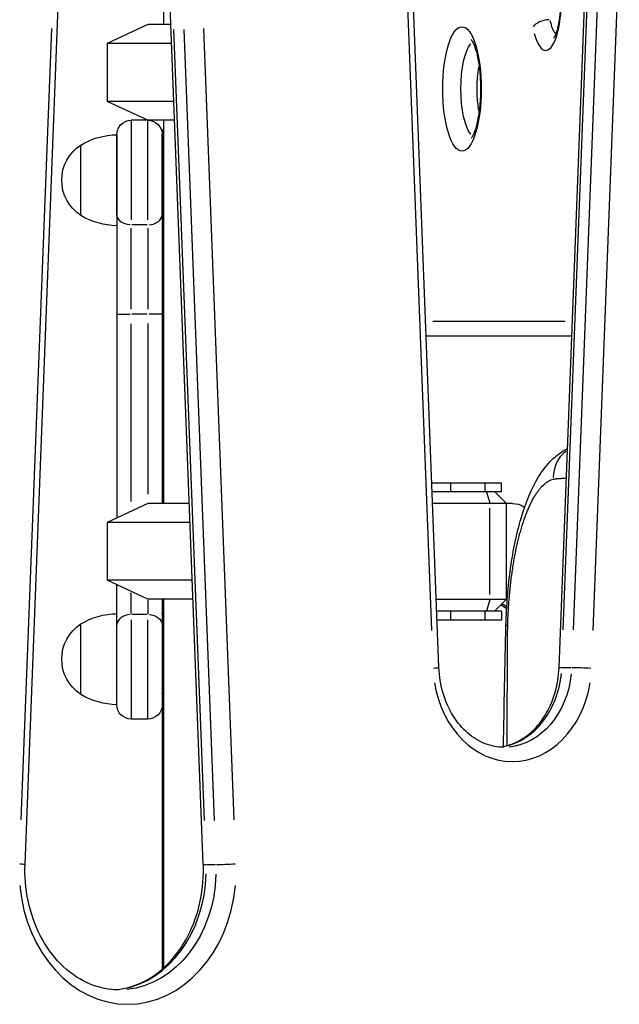
# Model space of a CAD drawing. Units: millimetres. Extents: x 0 to 59400, y 0 to 21000.
# Drawn here: x 36467 to 36718, y 6604 to 7015 of the extents above; entities that cross this region are included whole.
import ezdxf

# ---------------------------------------------------------------- set-up
doc = ezdxf.new("R2010")
doc.units = ezdxf.units.MM
doc.header["$LTSCALE"] = 15
doc.layers.add('P001', color=131, linetype='Continuous')

msp = doc.modelspace()

# ---------------------------------------------------------------- linework, layer by layer
at = {"layer": 'P001', "extrusion": (0, 0, -1)}
for p, q in [((36642.27, 6744.21), (36630.14, 7058.86)), ((36692.42, 6744.21), (36704.55, 7058.86)), ((36628.28, 7042.89), (36639.19, 6759.71)), ((36694.18, 6760), (36705.09, 7043.18)), ((36709.2, 7043.18), (36698.29, 6760)), ((36706.67, 6759.71), (36717.58, 7042.89)), ((36527.32, 7041.63), (36527.32, 7012.72)), ((36469.54, 6662.04), (36483.68, 7029.12)), ((36543.94, 6662.04), (36529.8, 7029.12)), ((36480.51, 7011), (36467.78, 6680.62)), ((36520.82, 7012.72), (36503.82, 7004.79)), ((36530.43, 7012.72), (36520.82, 7012.72)), ((36544.38, 6680.34), (36531.66, 7010.71)), ((36535.77, 7010.71), (36548.5, 6680.34)), ((36556.87, 6680.62), (36544.15, 7011)), ((36530.74, 7004.79), (36503.82, 7004.79)), ((36503.82, 7004.79), (36503.82, 6980.65)), ((36531.67, 6980.65), (36503.82, 6980.65)), ((36520.82, 6972.72), (36503.82, 6980.65)), ((36531.98, 6972.72), (36513.82, 6972.72)), ((36513.82, 6972.54), (36513.82, 6931.23)), ((36531.98, 6972.72), (36520.82, 6972.72)), ((36520.82, 6931.23), (36520.82, 6972.54)), ((36527.32, 6972.72), (36527.32, 6812.72)), ((36507.82, 6966.72), (36507.82, 6806.66)), ((36507.82, 6933.56), (36507.82, 6966.72)), ((36526.82, 6933.56), (36526.82, 6966.72)), ((36526.82, 6966.72), (36526.82, 6812.72)), ((36492.82, 6933.02), (36492.82, 6962.42)), ((36520.47, 6929.09), (36514.17, 6929.09)), ((36513.82, 6893.93), (36513.82, 6927.65)), ((36520.82, 6927.65), (36520.82, 6893.93)), ((36507.84, 6891.82), (36513.35, 6891.82)), ((36520.47, 6891.82), (36514.17, 6891.82)), ((36526.8, 6891.82), (36521.29, 6891.82)), ((36527.27, 6891.82), (36526.82, 6891.82)), ((36513.82, 6813.58), (36513.82, 6887.71)), ((36520.82, 6887.87), (36520.82, 6816.68)), ((36694.93, 6888.72), (36639.76, 6888.72)), ((36636.93, 6882.72), (36697.76, 6882.72)), ((36639.29, 6821.42), (36668.37, 6821.42)), ((36647.2, 6817.91), (36647.2, 6821.24)), ((36661.46, 6821.24), (36661.46, 6817.91)), ((36668.37, 6817.72), (36668.37, 6821.42)), ((36639.43, 6817.72), (36668.37, 6817.72)), ((36662.08, 6817.47), (36663.47, 6812.97)), ((36665.46, 6817.72), (36670.46, 6812.72)), ((36520.82, 6812.72), (36503.82, 6804.79)), ((36538.14, 6812.72), (36520.82, 6812.72)), ((36672.98, 6812.72), (36639.63, 6812.72)), ((36670.46, 6772.72), (36670.46, 6812.72)), ((36663.55, 6774.72), (36663.55, 6810.72)), ((36677.74, 6811.38), (36678.06, 6811.18)), ((36538.44, 6804.79), (36503.82, 6804.79)), ((36503.82, 6804.79), (36503.82, 6780.65)), ((36539.38, 6780.65), (36503.82, 6780.65)), ((36520.82, 6772.72), (36503.82, 6780.65)), ((36507.82, 6728.72), (36507.82, 6778.78)), ((36513.82, 6766.78), (36513.82, 6775.46)), ((36539.68, 6772.72), (36520.82, 6772.72)), ((36520.82, 6772.38), (36520.82, 6766.65)), ((36526.82, 6772.72), (36526.82, 6618.33)), ((36527.32, 6772.72), (36527.32, 6618.78)), ((36641.17, 6772.72), (36670.46, 6772.72)), ((36663.47, 6772.47), (36662.08, 6767.97)), ((36665.46, 6767.72), (36670.46, 6772.72)), ((36668.37, 6767.72), (36641.36, 6767.72)), ((36647.2, 6764.21), (36647.2, 6767.54)), ((36661.46, 6767.54), (36661.46, 6764.21)), ((36668.15, 6770.41), (36670.57, 6768.94)), ((36668.37, 6767.72), (36668.37, 6764.02)), ((36670.61, 6769.52), (36668.52, 6770.79)), ((36513.82, 6764.21), (36513.82, 6722.9)), ((36520.47, 6766.35), (36514.17, 6766.35)), ((36520.82, 6722.9), (36520.82, 6764.21)), ((36668.37, 6764.02), (36641.5, 6764.02)), ((36492.82, 6733.02), (36492.82, 6762.42)), ((36693.78, 6744.27), (36697.48, 6744.27)), ((36520.82, 6722.72), (36513.82, 6722.72)), ((36526.82, 6691.82), (36527.27, 6691.82)), ((36545.3, 6661.98), (36549, 6661.98))]:
    msp.add_line(p, q, dxfattribs=at)
for centre, radius, start, end in [((-36513.82, 6966.72), 6, 0, 90), ((-36520.82, 6966.72), 6, 90, 180), ((-36532.82, 6966.72), 6, 0, 23.5565), ((-36508.31, 6936.72), 30, 58.9183, 89.0684), ((-36502.32, 6947.72), 17.5, 302.8783, 57.1217), ((-36508.31, 6958.72), 30, 270.9316, 301.0817), ((-36532.82, 6766.72), 6, 0, 23.5565), ((-36508.31, 6736.72), 30, 58.9183, 89.0684), ((-36502.32, 6747.72), 17.5, 302.8783, 57.1217), ((-36508.31, 6758.72), 30, 270.9316, 301.0817), ((-36513.82, 6728.72), 6, 270, 0), ((-36520.82, 6728.72), 6, 180, 270)]:
    msp.add_arc(centre, radius, start, end, dxfattribs=at)
at = {"layer": 'P001'}
for centre, major_axis, ratio, start_param, end_param in [((36686.88, 7022.92), (0, 21), 0.309017, 2.298865, 5.031518), ((36687.14, 7011.48), (-5.88, -1.18), 0.518219, 4.421247, 5.834964), ((36664.28, 6985.82), (0, 20), 0.309017, 1.090406, 2.051187), ((36520.82, 6933.56), (6, 0), 0.7453, 4.790929, 6.204645), ((36532.82, 6933.56), (6, 0), 0.7453, 3.16215, 3.532174), ((36513.82, 6761.88), (-6, 0), 0.745328, 4.790929, 6.204645), ((36636.27, 6743.98), (6, 0.23), 0.027958, 5.38732, 6.236034), ((36665.29, 6745.93), (0, -35), 0.809017, 0.146882, 1.450775), ((36672.93, 6745.93), (0, -41), 0.809017, 4.912293, 7.654077), ((36549.94, 6662.27), (6, 0.23), 0.027958, 3.172982, 3.737984), ((36554.05, 6662.27), (6, 0.23), 0.027958, 3.847913, 5.261629), ((36504.69, 6659.61), (0, -50), 0.809017, 0.130046, 1.540046), ((36512.33, 6659.61), (0, -56), 0.809017, 4.826644, 7.739727)]:
    msp.add_ellipse(centre, major_axis=major_axis, ratio=ratio, start_param=start_param, end_param=end_param, dxfattribs=at)
at = {"layer": 'P001', "extrusion": (0, 0, -1)}
for centre, major_axis, ratio, start_param, end_param in [((36692.58, 7022.92), (0, -15), 0.309017, 0.366804, 0.961503), ((36657.62, 6985.82), (0, -20), 0.309017, 0.337131, 2.804462), ((36513.82, 6933.56), (-6, 0), 0.7453, 4.790929, 6.204645), ((36704.34, 6822.91), (-3.53, 14.58), 0.948413, 4.986076, 5.854669), ((36672.98, 6802.72), (0, 10), 0.951057, 0, 0.523599), ((36520.82, 6761.88), (6, 0), 0.745328, 4.790929, 6.204645), ((36685.28, 6761.52), (-15, 0.39), 0.07895, 5.983767, 6.267426), ((36698.42, 6743.98), (6, -0.23), 0.027958, 3.172982, 3.737984), ((36702.53, 6743.98), (6, -0.23), 0.027958, 3.847913, 5.261629), ((36669.4, 6745.93), (0, 35), 0.809017, 1.69454, 3.065432), ((36532.82, 6733.56), (-6, 0), 0.745356, 5.892604, 6.262628), ((36463.55, 6662.27), (6, -0.23), 0.027958, 5.38732, 6.236034), ((36508.8, 6659.61), (0, 50), 0.809017, 1.604132, 3.060674)]:
    msp.add_ellipse(centre, major_axis=major_axis, ratio=ratio, start_param=start_param, end_param=end_param, dxfattribs=at)
at = {"layer": 'P001'}
msp.add_ellipse((36651.92, 6985.82), major_axis=(0, 26), ratio=0.309017, dxfattribs=at)
for points, knots in [([(36692.44, 7031.52), (36692.68, 7029.98), (36692.86, 7028.29), (36693.07, 7024.71), (36693.1, 7022.83), (36692.98, 7019.11), (36692.84, 7017.29), (36692.41, 7013.96), (36692.13, 7012.45), (36691.51, 7009.99), (36691.18, 7009), (36690.63, 7007.7), (36690.39, 7007.3), (36690.25, 7007.1), (36690.23, 7007.07), (36690.23, 7007.07)], [2.67065, 2.67065, 2.67065, 2.67065, 2.951329, 2.951329, 3.243507, 3.243507, 3.537085, 3.537085, 3.822116, 3.822116, 4.08365, 4.08365, 4.299919, 4.299919, 4.36855, 4.36855, 4.36855, 4.36855]), ([(36655.75, 7006.42), (36655.75, 7006.42), (36655.8, 7006.37), (36656.04, 7006.05), (36656.29, 7005.66), (36656.89, 7004.4), (36657.26, 7003.46), (36658.01, 7001), (36658.38, 6999.42), (36659.03, 6995.73), (36659.29, 6993.6), (36659.62, 6989.07), (36659.69, 6986.66), (36659.59, 6981.87), (36659.43, 6979.5), (36658.92, 6975.11), (36658.57, 6973.09), (36657.76, 6969.71), (36657.31, 6968.31), (36656.5, 6966.37), (36656.14, 6965.73), (36655.82, 6965.29), (36655.75, 6965.22), (36655.75, 6965.22)], [1.865828, 1.865828, 1.865828, 1.865828, 1.963293, 1.963293, 2.141625, 2.141625, 2.362729, 2.362729, 2.623489, 2.623489, 2.908967, 2.908967, 3.20573, 3.20573, 3.504706, 3.504706, 3.797727, 3.797727, 4.072487, 4.072487, 4.308146, 4.308146, 4.417358, 4.417358, 4.417358, 4.417358]), ([(36670.28, 6761.91), (36670.49, 6770.08), (36671.15, 6778.24), (36673.27, 6793.28), (36674.74, 6800.34), (36678.52, 6813.14), (36680.87, 6818.93), (36685.47, 6826.44), (36687.28, 6828.83), (36691.29, 6832.77), (36693.49, 6834.42), (36695.95, 6835.67)], [0, 0, 0, 0, 2.459281, 2.459281, 4.898919, 4.898919, 7.465704, 7.465704, 8.820177, 8.820177, 9.981909, 9.981909, 9.981909, 9.981909]), ([(36671.01, 6761.52), (36671.06, 6763.51), (36671.14, 6765.47), (36671.24, 6767.4), (36671.3, 6768.37), (36671.35, 6769.34), (36671.42, 6770.3), (36671.49, 6771.25), (36671.56, 6772.21), (36671.64, 6773.15), (36671.71, 6774.1), (36671.8, 6775.04), (36671.89, 6775.98), (36671.98, 6776.92), (36672.08, 6777.85), (36672.18, 6778.77), (36672.29, 6779.7), (36672.4, 6780.62), (36672.51, 6781.54), (36672.63, 6782.45), (36672.76, 6783.36), (36672.89, 6784.26), (36673.02, 6785.16), (36673.15, 6786.05), (36673.29, 6786.92), (36673.43, 6787.8), (36673.58, 6788.66), (36673.73, 6789.51), (36673.88, 6790.36), (36674.04, 6791.2), (36674.21, 6792.03), (36674.37, 6792.85), (36674.54, 6793.67), (36674.71, 6794.47), (36674.89, 6795.27), (36675.07, 6796.06), (36675.25, 6796.84), (36675.44, 6797.62), (36675.63, 6798.39), (36675.82, 6799.15), (36676.02, 6799.9), (36676.22, 6800.65), (36676.43, 6801.38), (36676.53, 6801.74), (36676.64, 6802.11), (36676.74, 6802.46), (36676.85, 6802.82), (36676.96, 6803.18), (36677.07, 6803.52), (36677.28, 6804.22), (36677.5, 6804.91), (36677.73, 6805.57), (36677.95, 6806.23), (36678.18, 6806.88), (36678.41, 6807.51), (36678.65, 6808.14), (36678.88, 6808.75), (36679.12, 6809.35), (36679.37, 6809.94), (36679.61, 6810.52), (36679.86, 6811.09), (36680.11, 6811.65), (36680.36, 6812.19), (36680.62, 6812.72), (36680.87, 6813.25), (36681.13, 6813.76), (36681.4, 6814.25), (36681.53, 6814.49), (36681.66, 6814.74), (36681.8, 6814.97), (36681.93, 6815.21), (36682.07, 6815.44), (36682.21, 6815.67), (36682.34, 6815.9), (36682.48, 6816.12), (36682.62, 6816.34), (36682.75, 6816.56), (36682.89, 6816.77), (36683.03, 6816.98), (36683.31, 6817.39), (36683.59, 6817.79), (36683.87, 6818.16), (36684.15, 6818.53), (36684.43, 6818.89), (36684.72, 6819.22), (36685.29, 6819.88), (36685.87, 6820.46), (36686.46, 6820.96), (36686.75, 6821.2), (36687.04, 6821.43), (36687.34, 6821.64), (36687.64, 6821.84), (36687.94, 6822.03), (36688.24, 6822.19), (36688.39, 6822.27), (36688.54, 6822.35), (36688.7, 6822.42), (36688.85, 6822.49), (36689, 6822.56), (36689.15, 6822.62), (36689.46, 6822.74), (36689.76, 6822.83), (36690.07, 6822.91)], [0, 0, 0, 0, 0.0625, 0.0625, 0.0625, 0.09375, 0.09375, 0.09375, 0.125, 0.125, 0.125, 0.156251, 0.156251, 0.156251, 0.1875, 0.1875, 0.1875, 0.21875, 0.21875, 0.21875, 0.25, 0.25, 0.25, 0.281249, 0.281249, 0.281249, 0.312499, 0.312499, 0.312499, 0.34375, 0.34375, 0.34375, 0.375, 0.375, 0.375, 0.406251, 0.406251, 0.406251, 0.4375, 0.4375, 0.4375, 0.46875, 0.46875, 0.46875, 0.484377, 0.484377, 0.484377, 0.5, 0.5, 0.5, 0.53125, 0.53125, 0.53125, 0.5625, 0.5625, 0.5625, 0.59375, 0.59375, 0.59375, 0.625, 0.625, 0.625, 0.656251, 0.656251, 0.656251, 0.6875, 0.6875, 0.6875, 0.703124, 0.703124, 0.703124, 0.71875, 0.71875, 0.71875, 0.734376, 0.734376, 0.734376, 0.75, 0.75, 0.75, 0.781248, 0.781248, 0.781248, 0.812498, 0.812498, 0.812498, 0.875, 0.875, 0.875, 0.90625, 0.90625, 0.90625, 0.9375, 0.9375, 0.9375, 0.953124, 0.953124, 0.953124, 0.96875, 0.96875, 0.96875, 1, 1, 1, 1]), ([(36690.07, 6822.91), (36690.14, 6822.92), (36690.22, 6822.94), (36690.29, 6822.96), (36690.37, 6822.97), (36690.44, 6822.99), (36690.51, 6823), (36690.55, 6823), (36690.59, 6823.01), (36690.63, 6823.02), (36690.66, 6823.02), (36690.7, 6823.03), (36690.74, 6823.03), (36690.77, 6823.04), (36690.81, 6823.04), (36690.85, 6823.05), (36690.87, 6823.05), (36690.89, 6823.05), (36690.9, 6823.05), (36690.92, 6823.05), (36690.94, 6823.06), (36690.96, 6823.06), (36690.98, 6823.06), (36691, 6823.06), (36691.02, 6823.06), (36691.03, 6823.06), (36691.03, 6823.06), (36691.04, 6823.06), (36691.05, 6823.07), (36691.06, 6823.07), (36691.07, 6823.07), (36691.07, 6823.07), (36691.08, 6823.07), (36691.08, 6823.07), (36691.08, 6823.07), (36691.08, 6823.07), (36691.09, 6823.07), (36691.09, 6823.07), (36691.09, 6823.07), (36691.09, 6823.07), (36691.09, 6823.07), (36691.1, 6823.07), (36691.1, 6823.07), (36691.11, 6823.07), (36691.12, 6823.07), (36691.13, 6823.07), (36691.15, 6823.07), (36691.16, 6823.07), (36691.18, 6823.08), (36691.2, 6823.08), (36691.22, 6823.08), (36691.24, 6823.08), (36691.26, 6823.08), (36691.28, 6823.08), (36691.29, 6823.08), (36691.33, 6823.09), (36691.37, 6823.09), (36691.41, 6823.09), (36691.44, 6823.1), (36691.48, 6823.1), (36691.52, 6823.1), (36691.55, 6823.1), (36691.59, 6823.11), (36691.63, 6823.11), (36691.7, 6823.12), (36691.78, 6823.12), (36691.85, 6823.13), (36692, 6823.14), (36692.15, 6823.15), (36692.3, 6823.16), (36692.59, 6823.18), (36692.89, 6823.21), (36693.19, 6823.23), (36693.33, 6823.24), (36693.48, 6823.25), (36693.63, 6823.26), (36693.93, 6823.28), (36694.23, 6823.31), (36694.52, 6823.33), (36694.82, 6823.35), (36695.12, 6823.37), (36695.41, 6823.39), (36695.43, 6823.4), (36695.45, 6823.4), (36695.48, 6823.4)], [0, 0, 0, 0, 0.001953, 0.001953, 0.001953, 0.00390602, 0.00390602, 0.00390602, 0.00488255, 0.00488255, 0.00488255, 0.00585908, 0.00585908, 0.00585908, 0.00683563, 0.00683563, 0.00683563, 0.0073239, 0.0073239, 0.0073239, 0.0078125, 0.0078125, 0.0078125, 0.00830046, 0.00830046, 0.00830046, 0.00854459, 0.00854459, 0.00854459, 0.00878873, 0.00878873, 0.00878873, 0.00884977, 0.00884977, 0.00884977, 0.0089108, 0.0089108, 0.0089108, 0.00897184, 0.00897184, 0.00897184, 0.00903287, 0.00903287, 0.00903287, 0.00927702, 0.00927702, 0.00927702, 0.0097653, 0.0097653, 0.0097653, 0.01025358, 0.01025358, 0.01025358, 0.01074186, 0.01074186, 0.01074186, 0.01171875, 0.01171875, 0.01171875, 0.01269499, 0.01269499, 0.01269499, 0.01367155, 0.01367155, 0.01367155, 0.015625, 0.015625, 0.015625, 0.01953093, 0.01953093, 0.01953093, 0.02734344, 0.02734344, 0.02734344, 0.0312497, 0.0312497, 0.0312497, 0.03906221, 0.03906221, 0.03906221, 0.04687473, 0.04687473, 0.04687473, 0.04742182, 0.04742182, 0.04742182, 0.04742182]), ([(36670.75, 6711.66), (36670.75, 6712.11), (36670.76, 6712.57), (36670.76, 6713.03), (36670.77, 6715.33), (36670.78, 6717.64), (36670.79, 6719.95), (36670.8, 6722.26), (36670.81, 6724.57), (36670.81, 6726.88), (36670.82, 6728.04), (36670.82, 6729.19), (36670.83, 6730.35), (36670.83, 6731.5), (36670.84, 6732.66), (36670.84, 6733.81), (36670.85, 6734.97), (36670.85, 6736.12), (36670.86, 6737.28), (36670.86, 6738.43), (36670.87, 6739.58), (36670.87, 6740.74), (36670.88, 6741.89), (36670.88, 6743.05), (36670.89, 6744.2), (36670.89, 6745.36), (36670.9, 6746.51), (36670.9, 6747.67), (36670.9, 6748.25), (36670.91, 6748.82), (36670.91, 6749.4), (36670.91, 6749.98), (36670.91, 6750.55), (36670.92, 6751.13), (36670.92, 6751.71), (36670.92, 6752.29), (36670.92, 6752.86), (36670.93, 6753.15), (36670.93, 6753.44), (36670.93, 6753.73), (36670.93, 6754.02), (36670.93, 6754.31), (36670.93, 6754.6), (36670.93, 6754.88), (36670.93, 6755.17), (36670.94, 6755.46), (36670.94, 6755.61), (36670.94, 6755.75), (36670.94, 6755.9), (36670.94, 6755.97), (36670.94, 6756.04), (36670.94, 6756.11), (36670.94, 6756.18), (36670.94, 6756.26), (36670.94, 6756.33), (36670.94, 6756.4), (36670.94, 6756.47), (36670.94, 6756.54), (36670.94, 6756.58), (36670.94, 6756.62), (36670.94, 6756.65), (36670.94, 6756.69), (36670.94, 6756.73), (36670.94, 6756.76), (36670.94, 6756.8), (36670.94, 6756.83), (36670.94, 6756.87), (36670.94, 6756.89), (36670.94, 6756.91), (36670.94, 6756.92), (36670.94, 6756.93), (36670.94, 6756.94), (36670.94, 6756.95), (36670.94, 6756.96), (36670.94, 6756.97), (36670.94, 6756.98), (36670.94, 6756.99), (36670.94, 6757), (36670.94, 6757), (36670.94, 6757.01), (36670.94, 6757.02), (36670.94, 6757.03), (36670.94, 6757.05), (36670.94, 6757.07), (36670.94, 6757.09), (36670.94, 6757.12), (36670.94, 6757.16), (36670.94, 6757.19), (36670.94, 6757.23), (36670.94, 6757.27), (36670.94, 6757.3), (36670.94, 6757.34), (36670.94, 6757.37), (36670.94, 6757.41), (36670.94, 6757.48), (36670.95, 6757.56), (36670.95, 6757.63), (36670.95, 6757.7), (36670.95, 6757.77), (36670.95, 6757.84), (36670.95, 6757.92), (36670.95, 6757.99), (36670.95, 6758.06), (36670.95, 6758.2), (36670.95, 6758.35), (36670.95, 6758.49), (36670.96, 6758.64), (36670.96, 6758.78), (36670.96, 6758.93), (36670.96, 6759.07), (36670.96, 6759.21), (36670.97, 6759.36), (36670.97, 6759.5), (36670.97, 6759.65), (36670.97, 6759.79), (36670.98, 6760.08), (36670.98, 6760.37), (36670.99, 6760.66), (36671, 6760.95), (36671, 6761.23), (36671.01, 6761.52)], [0.94376783, 0.94376783, 0.94376783, 0.94376783, 0.9453125, 0.9453125, 0.9453125, 0.953125, 0.953125, 0.953125, 0.9609375, 0.9609375, 0.9609375, 0.96484375, 0.96484375, 0.96484375, 0.96875, 0.96875, 0.96875, 0.97265625, 0.97265625, 0.97265625, 0.9765625, 0.9765625, 0.9765625, 0.98046875, 0.98046875, 0.98046875, 0.984375, 0.984375, 0.984375, 0.98632813, 0.98632813, 0.98632813, 0.98828125, 0.98828125, 0.98828125, 0.99023438, 0.99023438, 0.99023438, 0.99121094, 0.99121094, 0.99121094, 0.9921875, 0.9921875, 0.9921875, 0.99316406, 0.99316406, 0.99316406, 0.99365234, 0.99365234, 0.99365234, 0.99389648, 0.99389648, 0.99389648, 0.99414063, 0.99414063, 0.99414063, 0.99438477, 0.99438477, 0.99438477, 0.99450684, 0.99450684, 0.99450684, 0.99462891, 0.99462891, 0.99462891, 0.99475098, 0.99475098, 0.99475098, 0.99481201, 0.99481201, 0.99481201, 0.99484253, 0.99484253, 0.99484253, 0.99487305, 0.99487305, 0.99487305, 0.99490356, 0.99490356, 0.99490356, 0.99493408, 0.99493408, 0.99493408, 0.99499512, 0.99499512, 0.99499512, 0.99511719, 0.99511719, 0.99511719, 0.99523926, 0.99523926, 0.99523926, 0.99536133, 0.99536133, 0.99536133, 0.99560547, 0.99560547, 0.99560547, 0.99584961, 0.99584961, 0.99584961, 0.99609375, 0.99609375, 0.99609375, 0.99658203, 0.99658203, 0.99658203, 0.99707031, 0.99707031, 0.99707031, 0.99755859, 0.99755859, 0.99755859, 0.99804688, 0.99804688, 0.99804688, 0.99902344, 0.99902344, 0.99902344, 1, 1, 1, 1]), ([(36669.4, 6710.93), (36666.79, 6710.93), (36664.17, 6711.42), (36659.08, 6713.4), (36656.62, 6714.89), (36652.06, 6718.82), (36649.98, 6721.25), (36646.47, 6726.89), (36645.04, 6730.08), (36643, 6736.91), (36642.41, 6740.55), (36642.27, 6744.21)], [1.570796, 1.570796, 1.570796, 1.570796, 1.875439, 1.875439, 2.180082, 2.180082, 2.484724, 2.484724, 2.789367, 2.789367, 3.09401, 3.09401, 3.09401, 3.09401]), ([(36667.35, 6711.03), (36669.27, 6711.22), (36671.19, 6711.68), (36675.61, 6713.4), (36678.08, 6714.89), (36682.63, 6718.82), (36684.71, 6721.25), (36688.22, 6726.89), (36689.65, 6730.08), (36691.69, 6736.91), (36692.28, 6740.55), (36692.42, 6744.21)], [4.792318, 4.792318, 4.792318, 4.792318, 5.017032, 5.017032, 5.321674, 5.321674, 5.626317, 5.626317, 5.93096, 5.93096, 6.235602, 6.235602, 6.235602, 6.235602]), ([(36508.8, 6609.61), (36504.71, 6609.61), (36500.62, 6610.43), (36492.76, 6613.69), (36488.98, 6616.13), (36482.22, 6622.46), (36479.22, 6626.31), (36474.36, 6635), (36472.49, 6639.8), (36470.02, 6649.91), (36469.43, 6655.21), (36469.51, 6661.01), (36469.52, 6661.52), (36469.54, 6662.04)], [1.570796, 1.570796, 1.570796, 1.570796, 1.894472, 1.894472, 2.218148, 2.218148, 2.536997, 2.536997, 2.848979, 2.848979, 3.158889, 3.158889, 3.189176, 3.189176, 3.189176, 3.189176]), ([(36506.74, 6609.68), (36510.14, 6609.9), (36513.52, 6610.7), (36520.73, 6613.69), (36524.5, 6616.13), (36531.27, 6622.46), (36534.27, 6626.31), (36539.12, 6635), (36541, 6639.8), (36543.46, 6649.91), (36544.06, 6655.21), (36543.98, 6661.01), (36543.96, 6661.52), (36543.94, 6662.04)], [4.766705, 4.766705, 4.766705, 4.766705, 5.036065, 5.036065, 5.359741, 5.359741, 5.67859, 5.67859, 5.990572, 5.990572, 6.300482, 6.300482, 6.330768, 6.330768, 6.330768, 6.330768])]:
    msp.add_open_spline(points, degree=3, knots=knots, dxfattribs=at)
msp.add_open_spline([(36669.26, 6711.31), (36669.51, 6728.19), (36669.85, 6745.06), (36670.28, 6761.91)], degree=3, dxfattribs=at)

doc.saveas('drawing.dxf')
